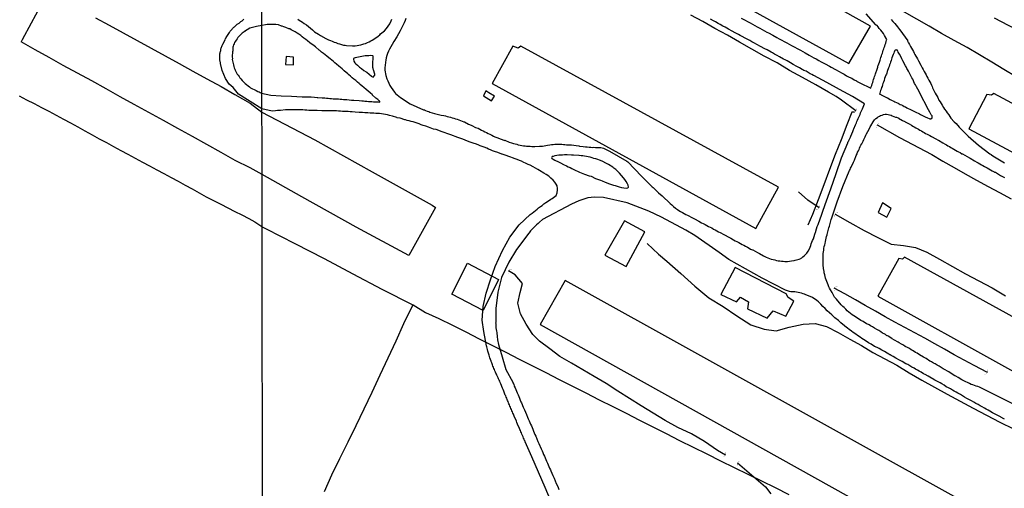
# Model space of a CAD drawing. Units: millimetres. Extents: x 187963 to 190378, y 1654889 to 1657665.
# Drawn here: x 188861 to 189130, y 1656132 to 1656260 of the extents above; entities that cross this region are included whole.
import ezdxf

# ---------------------------------------------------------------- set-up
doc = ezdxf.new("R2010")
doc.units = ezdxf.units.MM
for name, color, linetype in [('EDIFICACAO_REFERENCIAL', 220, 'Continuous'), ('IMAGEM', 7, 'Continuous'), ('V-BUEIRO', 5, 'Continuous'), ('V-EDIFICACAO', 2, 'Continuous'), ('V-LOTE', 1, 'Continuous'), ('V-REFERENCIA', 2, 'Continuous'), ('V-VALETA', 242, 'Continuous'), ('X-LIMITE_1000', 7, 'Continuous')]:
    doc.layers.add(name, color=color, linetype=linetype)
picture_1 = doc.add_image_def('image1.jpg', size_in_pixel=(4018, 4626))

# ---------------------------------------------------------------- blocks, each defined once
blk = doc.blocks.new('305')
at = {"color": 0, "linetype": 'ByBlock', "lineweight": -2, "const_width": 0.05}
blk.add_lwpolyline([(0.73, 0.39, 0.60863), (-0.73, 0.38)], format="xyb", dxfattribs=at)

msp = doc.modelspace()

# ---------------------------------------------------------------- linework, layer by layer
at = {"layer": 'EDIFICACAO_REFERENCIAL'}
msp.add_lwpolyline([(188979.27, 1656185.07), (188983.49, 1656193.53), (188991.98, 1656189.05), (188987.76, 1656180.57)], close=True, dxfattribs=at)
at = {"layer": 'V-EDIFICACAO'}
for points in [[(189023.29, 1656297.51), (189022.25, 1656297), (189021.05, 1656297.55), (189015.53, 1656287.82), (189015.53, 1656287.82), (189015.53, 1656287.82), (189015.53, 1656287.82), (189015.53, 1656287.82), (189087.64, 1656248), (189093.58, 1656258.2), (189093.58, 1656258.2), (189023.29, 1656297.51)], [(188998.1, 1656252.76), (188997.36, 1656252.21), (188995.87, 1656252.76), (188995.87, 1656252.76), (188990.28, 1656242.55), (188990.28, 1656242.55), (188990.28, 1656242.55), (188990.28, 1656242.55), (188990.28, 1656242.55), (189062.24, 1656202.99), (189062.24, 1656202.99), (189062.24, 1656202.99), (189062.24, 1656202.99), (189062.24, 1656202.99), (189068.47, 1656214.26), (189068.47, 1656214.26), (188998.1, 1656252.76)], [(188934, 1656249.89), (188933.77, 1656247.72), (188936, 1656247.61), (188936, 1656247.61), (188936, 1656247.61), (188935.93, 1656249.73), (188935.93, 1656249.73), (188934, 1656249.89)], [(188989.35, 1656240.04), (188988.53, 1656240.54), (188988.53, 1656240.54), (188988.53, 1656240.54), (188987.89, 1656239.17), (188990.1, 1656237.81), (188990.86, 1656239.06), (188990.86, 1656239.06), (188990.86, 1656239.06), (188990.86, 1656239.06), (188990.86, 1656239.06), (188989.35, 1656240.04)], [(189127.31, 1656239.86), (189127.31, 1656239.86), (189127.31, 1656239.86), (189127.31, 1656239.86), (189126.67, 1656239.36), (189125.4, 1656239.51), (189120.46, 1656230.19), (189120.46, 1656230.19), (189120.46, 1656230.19), (189120.46, 1656230.19), (189192.02, 1656191.87), (189192.02, 1656191.87), (189197.56, 1656202.2), (189197.56, 1656202.2), (189127.31, 1656239.86)], [(189096.88, 1656210), (189096.88, 1656210), (189095.65, 1656207.38), (189098.08, 1656206.09), (189099.21, 1656208.43), (189096.88, 1656210)], [(189026.4, 1656205.07), (189021.05, 1656195.69), (189026.84, 1656192.59), (189031.99, 1656202.08), (189031.99, 1656202.08), (189026.4, 1656205.07)], [(189102.91, 1656195.16), (189102.33, 1656194.65), (189101.38, 1656194.77), (189101.38, 1656194.77), (189095.61, 1656184.5), (189166.47, 1656145.22), (189166.47, 1656145.22), (189172.62, 1656156.76), (189172.62, 1656156.76), (189102.91, 1656195.16)], [(189056.63, 1656192.32), (189056.63, 1656192.32), (189052.75, 1656184.98), (189052.75, 1656184.98), (189052.75, 1656184.98), (189056.96, 1656183), (189058.09, 1656184.28), (189058.09, 1656184.28), (189060.27, 1656182.93), (189059.98, 1656181.07), (189065.34, 1656178.53), (189065.34, 1656178.53), (189066.99, 1656180.46), (189070.5, 1656179.05), (189072.67, 1656183.15), (189072.67, 1656183.15), (189072.67, 1656183.15), (189071.08, 1656184.12), (189070.58, 1656185.1), (189056.63, 1656192.32)], [(189010.21, 1656188.75), (189010.21, 1656188.75), (189010.21, 1656188.75), (189003.36, 1656176.74), (189003.36, 1656176.74), (189116.2, 1656113.88), (189116.2, 1656113.88), (189123.05, 1656126.17), (189123.05, 1656126.17), (189010.21, 1656188.75)]]:
    msp.add_lwpolyline(points, close=True, dxfattribs=at)
msp.add_lwpolyline([(188881.84, 1656260.5), (188885.65, 1656258.45), (188889.46, 1656256.4), (188893.27, 1656254.3), (188897.08, 1656252.2), (188900.89, 1656250.1), (188904.7, 1656248), (188908.51, 1656245.9), (188912.32, 1656243.8), (188916.18, 1656241.7), (188919.97, 1656239.54), (188924.14, 1656237.23), (188927.36, 1656234.77), (188941.84, 1656227.17), (188957.49, 1656218.44), (188973.9, 1656209.33), (188974.81, 1656208.72), (188967.52, 1656195.58), (188953.08, 1656203.33), (188938.26, 1656211.61), (188927.38, 1656217.71), (188924.13, 1656219.5), (188920.07, 1656221.55), (188916.24, 1656223.73), (188912.32, 1656225.91), (188908.35, 1656228.09), (188904.34, 1656230.27), (188900.46, 1656232.5), (188896.47, 1656234.64), (188892.48, 1656236.78), (188888.62, 1656238.96), (188884.79, 1656241.14), (188880.89, 1656243.26), (188876.99, 1656245.38), (188873.09, 1656247.5), (188869.21, 1656249.62), (188865.4, 1656251.74), (188861.59, 1656253.92), (188861.64, 1656254), (188861.93, 1656254.6), (188864.44, 1656259.09), (188866.77, 1656263.51)], dxfattribs=at)
at = {"layer": 'V-LOTE'}
for points in [[(188861.07, 1656239.18), (188863.08, 1656238.11), (188865.12, 1656237.07), (188867.14, 1656236.02), (188869.12, 1656234.96), (188871.1, 1656233.9), (188873.12, 1656232.86), (188875.08, 1656231.78), (188877.06, 1656230.71), (188878.98, 1656229.62), (188880.93, 1656228.53), (188882.9, 1656227.47), (188884.86, 1656226.41), (188886.82, 1656225.35), (188888.78, 1656224.29), (188890.74, 1656223.23), (188892.7, 1656222.17), (188894.68, 1656221.12), (188896.65, 1656220.07), (188898.62, 1656219.02), (188900.58, 1656217.97), (188902.51, 1656216.92), (188904.47, 1656215.88), (188906.39, 1656214.83), (188908.32, 1656213.78), (188910.21, 1656212.7), (188912.16, 1656211.65), (188914.1, 1656210.6), (188916.12, 1656209.62), (188918.03, 1656208.64), (188919.94, 1656207.66), (188921.85, 1656206.68), (188923.73, 1656205.7), (188925.44, 1656204.76), (188927.01, 1656203.69), (188927.35, 1656203.44)], [(188928.62, 1656202.84), (188927.35, 1656203.44)], [(188968.71, 1656182.09), (188960.18, 1656186.34), (188952.29, 1656190.54), (188944.4, 1656194.74), (188936.47, 1656198.79), (188928.62, 1656202.84)], [(188944.42, 1656131.18), (188946.44, 1656135.71), (188948.66, 1656140.22), (188950.88, 1656144.73), (188953.12, 1656149.24), (188955.3, 1656153.79), (188957.48, 1656158.34), (188959.64, 1656163.01), (188961.8, 1656167.68), (188963.98, 1656172.35), (188966.16, 1656177.02), (188968.4, 1656181.69), (188968.65, 1656182.13), (188972.05, 1656180.07), (188975.72, 1656178.43), (188979.37, 1656176.58), (188983.02, 1656174.73), (188986.67, 1656172.88), (188990.32, 1656171.03), (188993.97, 1656169.18), (188997.62, 1656167.33), (189001.27, 1656165.48), (189004.92, 1656163.63), (189008.57, 1656161.78), (189012.22, 1656159.93), (189015.87, 1656158.08), (189019.52, 1656156.23), (189023.17, 1656154.38), (189026.82, 1656152.53), (189030.47, 1656150.68), (189034.12, 1656148.83), (189037.79, 1656146.98), (189041.46, 1656145.13), (189045.19, 1656143.28), (189045.19, 1656143.28), (189048.92, 1656141.43), (189052.65, 1656139.59), (189056.38, 1656137.77), (189060.11, 1656135.95), (189063.84, 1656134.11), (189067.57, 1656132.27), (189071.3, 1656130.36)]]:
    msp.add_lwpolyline(points, dxfattribs=at)
at = {"layer": 'V-REFERENCIA'}
for points in [[(189006.49, 1656128.15), (189004.69, 1656132.31), (189002.89, 1656136.47), (189001.09, 1656140.63), (188999.29, 1656144.79), (188999.26, 1656144.8), (188999.24, 1656144.87), (188999.22, 1656144.93), (188999.18, 1656145.04), (188999.15, 1656145.06), (188999.11, 1656145.15), (188998.96, 1656145.49), (188998.83, 1656145.79), (188998.68, 1656146.11), (188998.51, 1656146.52), (188998.38, 1656146.83), (188998.23, 1656147.17), (188998.08, 1656147.47), (188997.95, 1656147.81), (188997.82, 1656148.11), (188997.67, 1656148.39), (188997.16, 1656149.6), (188997.01, 1656150.05), (188996.9, 1656150.35), (188996.88, 1656150.46), (188996.36, 1656151.51), (188996.17, 1656151.98), (188996.04, 1656152.28), (188995.91, 1656152.59), (188995.78, 1656152.93), (188995.65, 1656153.23), (188995.5, 1656153.57), (188995.37, 1656153.87), (188995.22, 1656154.22), (188995.09, 1656154.52), (188994.96, 1656154.82), (188994.84, 1656155.12), (188994.71, 1656155.42), (188994.58, 1656155.72), (188994.47, 1656156.02), (188994.36, 1656156.32), (188994.23, 1656156.63), (188994.08, 1656156.97), (188993.95, 1656157.27), (188993.82, 1656157.53), (188993.42, 1656158.6), (188993.27, 1656159.01), (188993.09, 1656159.35), (188992.64, 1656160.58), (188992.47, 1656160.94), (188992.32, 1656161.27), (188992.15, 1656161.61), (188992.15, 1656161.61), (188992.02, 1656161.91), (188991.85, 1656162.26), (188991.68, 1656162.6), (188991.55, 1656162.9), (188991.4, 1656163.2), (188991.24, 1656163.5), (188991.12, 1656163.8), (188991.01, 1656164.11), (188990.84, 1656164.45), (188990.71, 1656164.75), (188990.58, 1656165.09), (188990.47, 1656165.39), (188990.32, 1656165.74), (188990.22, 1656166.04), (188990.11, 1656166.34), (188990, 1656166.64), (188989.98, 1656166.79), (188989.65, 1656167.67), (188989.53, 1656168.04), (188989.46, 1656168.36), (188989.44, 1656168.42), (188989.1, 1656169.52), (188988.99, 1656169.93), (188988.88, 1656170.34), (188988.8, 1656170.64), (188988.71, 1656170.94), (188987.98, 1656174.87), (188987.49, 1656177.96), (188987.78, 1656181.68), (188988.58, 1656185.35), (188989.76, 1656188.98), (188991.07, 1656192.56), (188993.09, 1656196.95), (188995.11, 1656200.6), (188997.65, 1656203.96), (189000.59, 1656206.81), (189001.18, 1656207.17), (189001.65, 1656207.54), (189002.08, 1656207.93), (189002.51, 1656208.27), (189002.94, 1656208.59), (189003.43, 1656208.94), (189003.9, 1656209.3), (189004.38, 1656209.67), (189004.9, 1656210.03), (189005.07, 1656210.21), (189006.25, 1656211), (189006.63, 1656211.19), (189007.69, 1656212.03), (189008.01, 1656212.74), (189008.03, 1656212.85), (189008.12, 1656213.41), (189008.1, 1656213.97), (189008.01, 1656214.53), (189008.01, 1656214.54), (189008.01, 1656214.65), (189007.75, 1656215.09), (189007.41, 1656215.65), (189006.94, 1656216.16), (189006.25, 1656216.76), (189005.69, 1656217.26), (189005.04, 1656217.71), (189004.38, 1656218.07), (189004.36, 1656218.07), (189003.22, 1656218.83), (189002.68, 1656219.1), (189001.41, 1656219.84), (189000.6, 1656220.24), (189000.1, 1656220.44), (188999.39, 1656220.78), (188998.92, 1656221), (188998.23, 1656221.32), (188997.74, 1656221.56), (188997.03, 1656221.81), (188996.53, 1656222.03), (188995.83, 1656222.29), (188995.31, 1656222.48), (188995.07, 1656222.52), (188993.8, 1656222.97), (188992.99, 1656223.25), (188992.88, 1656223.27), (188991.78, 1656223.73), (188990.92, 1656224.03), (188990.37, 1656224.22), (188989.81, 1656224.46), (188989.25, 1656224.67), (188988.75, 1656224.89), (188988.09, 1656225.14), (188987.53, 1656225.34), (188986.97, 1656225.57), (188986.43, 1656225.79), (188985.68, 1656226.05), (188985.36, 1656226.22), (188984.22, 1656226.58), (188983.47, 1656226.78), (188982.2, 1656227.34), (188981.38, 1656227.61), (188980.89, 1656227.81), (188980.18, 1656228.07), (188979.68, 1656228.28), (188979.68, 1656228.28), (188978.97, 1656228.56), (188978.42, 1656228.77), (188977.9, 1656228.95), (188977.38, 1656229.12), (188976.87, 1656229.31), (188976.35, 1656229.46), (188976.16, 1656229.51), (188974.93, 1656229.96), (188974.18, 1656230.13), (188972.87, 1656230.65), (188972.09, 1656230.95), (188971.41, 1656231.1), (188970.85, 1656231.31), (188970.29, 1656231.51), (188969.73, 1656231.7), (188969.17, 1656231.89), (188968.62, 1656232.06), (188968.1, 1656232.22), (188967.58, 1656232.34), (188967.07, 1656232.47), (188966.55, 1656232.62), (188966.4, 1656232.67), (188965.13, 1656233.08), (188964.32, 1656233.22), (188964.21, 1656233.25), (188963.03, 1656233.61), (188962.21, 1656233.85), (188961.65, 1656233.96), (188961.09, 1656234.06), (188960.53, 1656234.15), (188959.98, 1656234.26), (188959.46, 1656234.34), (188958.94, 1656234.39), (188958.43, 1656234.41), (188957.91, 1656234.45), (188957.4, 1656234.47), (188956.88, 1656234.49), (188956.32, 1656234.52), (188955.83, 1656234.52), (188955.46, 1656234.58), (188954.82, 1656234.6), (188954, 1656234.64), (188953.89, 1656234.65), (188952.8, 1656234.77), (188951.98, 1656234.82), (188951.46, 1656234.84), (188950.95, 1656234.88), (188950.43, 1656234.9), (188949.92, 1656234.94), (188949.4, 1656234.94), (188948.84, 1656234.99), (188948.28, 1656235.03), (188947.72, 1656235.07), (188947.17, 1656235.1), (188946.61, 1656235.12), (188946.05, 1656235.09), (188945.85, 1656235.07), (188944.8, 1656235.07), (188943.98, 1656235.09), (188943.7, 1656235.07), (188942.48, 1656235.16), (188941.66, 1656235.18), (188941.15, 1656235.16), (188940.63, 1656235.18), (188940.12, 1656235.22), (188939.6, 1656235.27), (188939.04, 1656235.31), (188938.48, 1656235.35), (188937.92, 1656235.37), (188937.36, 1656235.37), (188936.81, 1656235.4), (188936.25, 1656235.39), (188936.05, 1656235.38), (188935, 1656235.39), (188934.18, 1656235.37), (188933.82, 1656235.38), (188932.46, 1656235.22), (188931.6, 1656235.16), (188931.05, 1656235.12), (188930.16, 1656235.03), (188927.36, 1656235.67), (188920.94, 1656239.66), (188919.45, 1656241.42), (188918.36, 1656242.37), (188917.41, 1656243.92), (188916.48, 1656246.07), (188916.04, 1656247.98), (188916.03, 1656248.11), (188916.01, 1656248.22), (188915.99, 1656248.33), (188915.95, 1656248.44), (188915.92, 1656248.65), (188915.88, 1656248.87), (188915.86, 1656249.08), (188915.84, 1656249.3), (188915.82, 1656249.56), (188915.82, 1656249.77), (188915.82, 1656249.99), (188915.84, 1656250.2), (188915.86, 1656250.46), (188915.88, 1656250.67), (188915.92, 1656250.89), (188915.95, 1656251.1), (188916.01, 1656251.32), (188916.08, 1656251.58), (188916.12, 1656251.79), (188916.16, 1656252.01), (188916.25, 1656252.22), (188916.31, 1656252.44), (188916.33, 1656252.52), (188916.4, 1656252.69), (188916.51, 1656252.91), (188916.57, 1656253.12), (188916.64, 1656253.27), (188917.28, 1656254.48), (188917.43, 1656254.8), (188917.54, 1656255.06), (188917.54, 1656255.08), (188918.5, 1656256.5), (188918.67, 1656256.82), (188918.83, 1656257.03), (188919, 1656257.23), (188919.21, 1656257.4), (188919.32, 1656257.55), (188919.49, 1656257.72), (188919.71, 1656257.89), (188919.88, 1656258.06), (188920.05, 1656258.23), (188920.2, 1656258.36), (188920.35, 1656258.52), (188920.63, 1656258.71), (188920.8, 1656258.86), (188920.94, 1656258.96), (188921.1, 1656259.07), (188921.28, 1656259.18), (188921.47, 1656259.35), (188921.62, 1656259.5), (188921.77, 1656259.61), (188921.92, 1656259.7), (188922.11, 1656259.85), (188922.24, 1656259.95), (188922.44, 1656260.08)], [(188937.12, 1656260.09), (188937.49, 1656259.85), (188937.97, 1656259.6), (188938.44, 1656259.29), (188938.93, 1656258.95), (188939.51, 1656258.54), (188940.05, 1656258.09), (188940.61, 1656257.64), (188941.12, 1656257.21), (188941.71, 1656256.63), (188942.78, 1656255.98), (188943.36, 1656255.69), (188944.8, 1656254.85), (188945.57, 1656254.5), (188946.05, 1656254.31), (188946.52, 1656254.12), (188947.04, 1656253.88), (188947.55, 1656253.71), (188948.07, 1656253.51), (188948.58, 1656253.39), (188949.1, 1656253.23), (188949.62, 1656253.06), (188950.13, 1656252.98), (188950.45, 1656252.89), (188952.11, 1656252.87), (188952.86, 1656252.87), (188954.34, 1656253.11), (188955.16, 1656253.34), (188955.68, 1656253.51), (188956.17, 1656253.71), (188956.67, 1656253.92), (188957.07, 1656254.18), (188957.48, 1656254.42), (188957.89, 1656254.67), (188958.3, 1656254.91), (188958.7, 1656255.19), (188959.12, 1656255.51), (188959.52, 1656255.81), (188959.78, 1656256.07), (188960.83, 1656256.97), (188961.37, 1656257.53), (188962.25, 1656258.85), (188962.62, 1656259.62), (188962.81, 1656260.14)], [(188966.66, 1656260.26), (188966.44, 1656259.71), (188966.21, 1656259.15), (188965.93, 1656258.59), (188965.63, 1656258.03), (188965.41, 1656257.47), (188965.15, 1656256.97), (188964.64, 1656256.07), (188964.23, 1656255.26), (188963.39, 1656254.05), (188962.9, 1656253.17), (188962.53, 1656252.57), (188962.21, 1656251.97), (188961.91, 1656251.37), (188961.65, 1656250.76), (188961.46, 1656250.16), (188961.29, 1656249.56), (188961.16, 1656248.96), (188961.09, 1656248.4), (188961.07, 1656248.33), (188960.96, 1656246.85), (188960.96, 1656246.19), (188961.16, 1656244.75), (188961.46, 1656243.84), (188961.74, 1656243.24), (188962.02, 1656242.64), (188962.32, 1656242.04), (188962.66, 1656241.44), (188963.11, 1656240.84), (188963.54, 1656240.23), (188963.88, 1656239.81), (188963.88, 1656239.81), (188965.24, 1656238.73), (188967.86, 1656236.97), (188971.48, 1656235.41), (188971.62, 1656235.37), (188971.73, 1656235.33), (188971.84, 1656235.29), (188972.01, 1656235.22), (188972.48, 1656235.05), (188972.96, 1656234.88), (188973.23, 1656234.75), (188974.46, 1656234.41), (188974.52, 1656234.4), (188975.21, 1656234.22), (188976.31, 1656233.94), (188977.04, 1656233.81), (188977.51, 1656233.7), (188977.94, 1656233.59), (188978.37, 1656233.48), (188978.85, 1656233.38), (188979.32, 1656233.2), (188979.79, 1656233.08), (188980.22, 1656232.92), (188980.65, 1656232.82), (188981.12, 1656232.65), (188981.6, 1656232.47), (188982.07, 1656232.28), (188982.5, 1656232.11), (188982.65, 1656232.07), (188983.79, 1656231.44), (188984.52, 1656231.16), (188984.67, 1656231.1), (188985.72, 1656230.58), (188986.41, 1656230.32), (188986.88, 1656230.09), (188987.36, 1656229.83), (188987.83, 1656229.61), (188988.26, 1656229.36), (188988.69, 1656229.14), (188989.16, 1656228.91), (188989.64, 1656228.69), (188990.11, 1656228.41), (188990.58, 1656228.2), (188991.01, 1656228.02), (188991.48, 1656227.85), (188991.55, 1656227.81), (188992.73, 1656227.32), (188993.42, 1656227.08), (188993.57, 1656227.04), (188993.72, 1656227.08), (188994.88, 1656226.52), (188995.57, 1656226.33), (188996.04, 1656226.22), (188996.51, 1656226.09), (188996.94, 1656225.96), (188997.37, 1656225.83), (188997.85, 1656225.73), (188998.32, 1656225.64), (188998.79, 1656225.55), (188999.22, 1656225.53), (188999.65, 1656225.47), (189000.12, 1656225.42), (189000.6, 1656225.42), (189001.07, 1656225.4), (189001.5, 1656225.4), (189001.86, 1656225.4), (189003.22, 1656225.42), (189003.95, 1656225.49), (189004.01, 1656225.49), (189005.33, 1656225.73), (189006.01, 1656225.83), (189006.44, 1656225.89), (189006.92, 1656225.94), (189007.39, 1656225.96), (189007.86, 1656225.96), (189008.33, 1656225.98), (189008.76, 1656225.98), (189009.24, 1656225.96), (189009.71, 1656225.94), (189010.14, 1656225.89), (189010.57, 1656225.85), (189011.04, 1656225.83), (189011.52, 1656225.79), (189011.88, 1656225.79), (189013.23, 1656225.6), (189013.92, 1656225.51), (189014.11, 1656225.47), (189015.08, 1656225.34), (189015.77, 1656225.29), (189016.24, 1656225.25), (189016.72, 1656225.18), (189017.19, 1656225.16), (189017.62, 1656225.12), (189018.05, 1656225.14), (189018.52, 1656225.1), (189019.92, 1656225.09), (189020.66, 1656224.89), (189022.34, 1656224.07), (189027.04, 1656221.37), (189027.32, 1656221.14), (189031.04, 1656217.3), (189033.93, 1656214.36), (189033.97, 1656214.38), (189034.25, 1656214.14), (189034.38, 1656213.99), (189034.89, 1656213.5), (189035.26, 1656213.17), (189035.69, 1656212.74), (189036.68, 1656211.86), (189037.28, 1656211.24), (189038.25, 1656210.42), (189038.87, 1656209.84), (189039.33, 1656209.41), (189039.82, 1656209), (189040.31, 1656208.57), (189040.83, 1656208.16), (189041.26, 1656207.86), (189041.73, 1656207.59), (189042.21, 1656207.35), (189042.68, 1656207.11), (189043.15, 1656206.83), (189043.6, 1656206.6), (189044.98, 1656205.89), (189045.49, 1656205.63), (189046.72, 1656204.94), (189047.45, 1656204.55), (189047.92, 1656204.34), (189048.4, 1656204.08), (189048.87, 1656203.78), (189049.3, 1656203.56), (189049.77, 1656203.31), (189050.25, 1656203.13), (189050.72, 1656202.81), (189051.19, 1656202.58), (189051.62, 1656202.34), (189052.09, 1656202.08), (189052.5, 1656201.87), (189053.51, 1656201.33), (189054.24, 1656200.96), (189054.31, 1656200.92), (189055.45, 1656200.3), (189056.18, 1656199.91), (189056.65, 1656199.63), (189057.12, 1656199.39), (189057.6, 1656199.14), (189058.07, 1656198.88), (189058.54, 1656198.64), (189059.01, 1656198.41), (189059.49, 1656198.13), (189059.96, 1656197.85), (189060.43, 1656197.61), (189060.86, 1656197.38), (189061.34, 1656197.18), (189061.44, 1656197.12), (189062.69, 1656196.41), (189063.25, 1656196.13), (189064.39, 1656195.51), (189065.12, 1656195.16), (189065.59, 1656194.97), (189066.02, 1656194.78), (189066.49, 1656194.62), (189066.97, 1656194.52), (189067.44, 1656194.39), (189067.91, 1656194.28), (189068.34, 1656194.19), (189068.82, 1656194.11), (189069.29, 1656194.07), (189069.76, 1656194.02), (189070.23, 1656194), (189070.66, 1656194), (189070.94, 1656193.98), (189072.04, 1656194.13), (189072.77, 1656194.24), (189073.05, 1656194.3), (189074.15, 1656194.6), (189074.57, 1656194.75), (189074.66, 1656194.88), (189074.83, 1656194.94), (189074.87, 1656195.01), (189075.13, 1656195.23), (189075.5, 1656195.52), (189075.84, 1656195.89), (189076.18, 1656196.25), (189076.59, 1656196.79), (189076.94, 1656197.42), (189077.11, 1656197.89), (189077.26, 1656198.32), (189077.43, 1656198.79), (189077.6, 1656199.27), (189077.78, 1656199.74), (189078.01, 1656200.19), (189078.38, 1656201.46), (189078.63, 1656202.14), (189078.66, 1656202.25), (189079.07, 1656203.48), (189079.3, 1656204.08), (189079.52, 1656204.64), (189079.67, 1656205.11), (189081.21, 1656209.52), (189082.75, 1656213.77), (189082.75, 1656213.77), (189084.22, 1656218.02), (189085.69, 1656222.27), (189087.43, 1656226.35), (189087.41, 1656226.37), (189087.45, 1656226.43), (189087.53, 1656226.69), (189087.6, 1656226.78), (189087.68, 1656226.92), (189087.7, 1656227.03), (189087.77, 1656227.17), (189087.92, 1656227.55), (189088.11, 1656227.94), (189088.22, 1656228.17), (189088.74, 1656229.49), (189088.97, 1656229.96), (189089.06, 1656230.15), (189089.51, 1656231.29), (189089.73, 1656231.78), (189089.88, 1656232.19), (189090.07, 1656232.58), (189090.26, 1656232.97), (189090.39, 1656233.36), (189090.56, 1656233.74), (189090.74, 1656234.13), (189090.87, 1656234.52), (189091.08, 1656234.9), (189091.25, 1656235.29), (189091.4, 1656235.68), (189091.58, 1656236.06), (189091.94, 1656237), (189088.67, 1656238.98), (189085.16, 1656240.91), (189081.65, 1656242.82), (189078.11, 1656244.71), (189077.99, 1656244.75), (189077.54, 1656245), (189077.11, 1656245.24), (189076.53, 1656245.56), (189075.99, 1656245.88), (189075.39, 1656246.14), (189075.11, 1656246.27), (189074.96, 1656246.41), (189074.23, 1656246.83), (189073.48, 1656247.2), (189072.49, 1656247.75), (189071.74, 1656248.18), (189071.31, 1656248.44), (189070.79, 1656248.72), (189070.28, 1656249), (189069.84, 1656249.21), (189068.73, 1656249.84), (189068.14, 1656250.18), (189067.35, 1656250.59), (189066.79, 1656250.89), (189066.43, 1656251.09), (189065.33, 1656251.73), (189064.71, 1656252.03), (189063.53, 1656252.69), (189062.54, 1656253.21), (189061.95, 1656253.54), (189061.16, 1656253.96), (189060.65, 1656254.27), (189059.92, 1656254.65), (189059.38, 1656254.93), (189058.58, 1656255.36), (189058.02, 1656255.69), (189057.53, 1656255.94), (189056.65, 1656256.41), (189055.81, 1656256.83), (189054.84, 1656257.43), (189053.86, 1656257.9), (189053.29, 1656258.24), (189052.52, 1656258.67), (189052, 1656258.97), (189051.23, 1656259.36), (189050.69, 1656259.66), (189049.9, 1656260.09)], [(189058.24, 1656260.41), (189059.32, 1656259.85), (189060, 1656259.49), (189060.69, 1656259.08), (189061.38, 1656258.72), (189062.02, 1656258.37), (189062.67, 1656258.02), (189063.36, 1656257.64), (189064.02, 1656257.3), (189065.29, 1656256.61), (189065.7, 1656256.4), (189066.92, 1656255.73), (189068, 1656255.12), (189068.69, 1656254.74), (189069.37, 1656254.42), (189070.06, 1656254.01), (189070.71, 1656253.64), (189071.39, 1656253.25), (189072.04, 1656252.95), (189072.57, 1656252.68), (189073.97, 1656251.9), (189074.47, 1656251.64), (189075.74, 1656250.93), (189076.81, 1656250.31), (189077.5, 1656249.97), (189078.14, 1656249.6), (189078.79, 1656249.26), (189079.48, 1656248.85), (189080.16, 1656248.5), (189080.85, 1656248.12), (189081.26, 1656247.9), (189082.36, 1656247.28), (189082.81, 1656247.04), (189084.03, 1656246.36), (189085.06, 1656245.8), (189085.71, 1656245.45), (189086.4, 1656245.07), (189087.08, 1656244.68), (189087.77, 1656244.31), (189088.46, 1656243.97), (189089.1, 1656243.58), (189089.1, 1656243.58), (189089.75, 1656243.26), (189089.81, 1656243.22), (189090.65, 1656242.74), (189090.67, 1656242.73), (189093.7, 1656241.24), (189093.81, 1656241.69), (189093.94, 1656242.04), (189094.09, 1656242.43), (189094.22, 1656242.86), (189094.35, 1656243.24), (189094.46, 1656243.63), (189094.56, 1656244.06), (189094.71, 1656244.45), (189094.86, 1656244.83), (189094.95, 1656245.24), (189095.42, 1656246.47), (189095.57, 1656247), (189095.64, 1656247.26), (189095.72, 1656247.45), (189096.07, 1656248.42), (189096.24, 1656248.89), (189096.3, 1656249.3), (189096.45, 1656249.69), (189096.58, 1656250.08), (189096.71, 1656250.46), (189096.84, 1656250.85), (189096.97, 1656251.24), (189097.1, 1656251.62), (189097.23, 1656252.01), (189097.33, 1656252.4), (189097.48, 1656252.79), (189097.64, 1656253.21), (189097.79, 1656253.6), (189097.89, 1656253.99), (189098, 1656254.42), (189098.05, 1656254.57), (189097.42, 1656255.64), (189097.16, 1656256.16), (189096.41, 1656257.08), (189096, 1656257.6), (189095.68, 1656258), (189095.38, 1656258.35), (189095.25, 1656258.46), (189095.18, 1656258.48), (189095.14, 1656258.5), (189095.1, 1656258.57), (189092.45, 1656261.58)], [(189099.21, 1656260.07), (189099.72, 1656259.49), (189100.08, 1656259.1), (189100.26, 1656258.93), (189100.94, 1656258.03), (189101.5, 1656257.3), (189101.63, 1656257.17), (189103.79, 1656254.22), (189103.69, 1656254.14), (189103.76, 1656254.05), (189103.82, 1656253.94), (189103.85, 1656253.88), (189103.98, 1656253.69), (189104.26, 1656253.21), (189104.53, 1656252.7), (189104.82, 1656252.23), (189105.05, 1656251.75), (189105.31, 1656251.28), (189105.55, 1656250.81), (189105.72, 1656250.48), (189106.43, 1656249.26), (189106.71, 1656248.72), (189107.37, 1656247.52), (189107.74, 1656246.81), (189107.74, 1656246.81), (189108, 1656246.34), (189108.27, 1656245.86), (189108.51, 1656245.39), (189108.77, 1656244.92), (189109.03, 1656244.45), (189109.29, 1656243.97), (189109.56, 1656243.5), (189109.84, 1656243.03), (189110.08, 1656242.55), (189110.23, 1656242.08), (189110.4, 1656241.76), (189110.55, 1656241.38), (189111.01, 1656240.49), (189111.31, 1656239.91), (189111.97, 1656238.75), (189112.31, 1656238.04), (189112.62, 1656237.57), (189112.89, 1656237.1), (189113.19, 1656236.64), (189113.58, 1656236.02), (189113.86, 1656235.59), (189114.25, 1656234.99), (189114.57, 1656234.58), (189114.98, 1656234), (189115.3, 1656233.53), (189115.52, 1656233.12), (189116.46, 1656232.13), (189116.98, 1656231.61), (189117.79, 1656230.62), (189120.24, 1656228.15), (189123.11, 1656225.68), (189126.2, 1656223.36), (189126.24, 1656223.38), (189126.41, 1656223.25), (189126.46, 1656223.21), (189126.52, 1656223.19), (189126.65, 1656223.08), (189127.06, 1656222.82), (189127.44, 1656222.54), (189127.9, 1656222.29), (189128.35, 1656222.01), (189128.82, 1656221.73), (189129.27, 1656221.47), (189129.74, 1656221.19), (189130.19, 1656220.93)], [(189109.45, 1656235.4), (189106.98, 1656240.12), (189106.88, 1656240.34), (189106.19, 1656241.63), (189105.89, 1656242.21), (189105.65, 1656242.6), (189105.48, 1656242.98), (189105.31, 1656243.33), (189105.12, 1656243.72), (189104.9, 1656244.1), (189104.73, 1656244.45), (189104.49, 1656244.83), (189104.3, 1656245.22), (189104.15, 1656245.56), (189103.96, 1656245.95), (189103.74, 1656246.34), (189103.55, 1656246.68), (189103.33, 1656247.07), (189103.16, 1656247.39), (189102.47, 1656248.7), (189102.19, 1656249.26), (189102.13, 1656249.37), (189101.48, 1656250.57), (189101.2, 1656251.11), (189101.03, 1656251.43), (189100.99, 1656251.51), (189100.94, 1656251.64), (189100.79, 1656251.64), (189100.71, 1656251.71), (189100.71, 1656251.75), (189100.37, 1656251.64), (189100.22, 1656251.6), (189100.22, 1656251.47), (189100.15, 1656251.43), (189100.15, 1656251.39), (189100.13, 1656251.3), (189100.06, 1656251.17), (189099.93, 1656250.85), (189099.78, 1656250.48), (189099.59, 1656250.03), (189099.44, 1656249.56), (189099.31, 1656249.17), (189099.2, 1656248.79), (189099.08, 1656248.4), (189098.95, 1656248.01), (189098.8, 1656247.63), (189098.67, 1656247.24), (189098.56, 1656246.87), (189098.17, 1656245.84), (189098.02, 1656245.41), (189097.96, 1656245.15), (189097.76, 1656244.81), (189097.46, 1656243.93), (189097.34, 1656243.39), (189097.14, 1656242.9), (189097.01, 1656242.55), (189096.88, 1656242.17), (189096.75, 1656241.78), (189096.63, 1656241.44), (189096.5, 1656241.05), (189096.37, 1656240.66), (189096.26, 1656240.32), (189096.13, 1656239.93), (189096.11, 1656239.91), (189096.09, 1656239.78), (189096.13, 1656239.65), (189096.2, 1656239.61), (189096.41, 1656239.54), (189096.5, 1656239.46), (189096.54, 1656239.44), (189096.65, 1656239.39), (189096.71, 1656239.35), (189096.84, 1656239.31), (189097.23, 1656239.09), (189097.62, 1656238.92), (189097.96, 1656238.73), (189098.24, 1656238.6), (189098.99, 1656238.21), (189099.55, 1656237.93), (189099.94, 1656237.74), (189100.26, 1656237.59), (189101.12, 1656237.16), (189101.7, 1656236.86), (189102.04, 1656236.73), (189102.43, 1656236.51), (189102.82, 1656236.32), (189103.16, 1656236.15), (189103.55, 1656235.93), (189103.93, 1656235.74), (189104.32, 1656235.55), (189104.71, 1656235.37), (189105.1, 1656235.2), (189105.44, 1656235.01), (189105.83, 1656234.84), (189106.21, 1656234.62), (189106.6, 1656234.43), (189106.99, 1656234.24), (189107.22, 1656234.13), (189108.19, 1656233.63), (189108.75, 1656233.39), (189108.98, 1656233.27), (189108.98, 1656233.27), (189109.78, 1656232.92), (189110.1, 1656232.92), (189110.42, 1656233.18), (189110.42, 1656233.44), (189110.4, 1656233.72), (189110.19, 1656234), (189109.78, 1656234.69), (189109.45, 1656235.4)], [(188958.21, 1656245.15), (188957.81, 1656246.25), (188957.78, 1656246.44), (188957.71, 1656246.61), (188957.69, 1656246.9), (188957.61, 1656247.45), (188957.61, 1656248.01), (188957.61, 1656248.57), (188957.72, 1656249.13), (188957.78, 1656249.69), (188957.78, 1656250.01), (188957.69, 1656250.1), (188957.63, 1656250.12), (188957.1, 1656250.16), (188956.54, 1656250.12), (188955.98, 1656250.08), (188955.52, 1656250.08), (188954.6, 1656249.92), (188952.8, 1656249.6), (188952.53, 1656249.49), (188952.39, 1656249.39), (188952.36, 1656249.17), (188952.47, 1656248.62), (188952.77, 1656248.18), (188952.9, 1656248.06), (188953.03, 1656247.97), (188953.48, 1656247.56), (188954.04, 1656247.06), (188954.56, 1656246.64), (188955.18, 1656246.14), (188955.85, 1656245.71), (188956.04, 1656245.63), (188957.26, 1656244.6), (188957.36, 1656244.51), (188957.74, 1656244.25), (188958.18, 1656244.81), (188958.21, 1656245.15)], [(189135.01, 1656153.87), (189123.36, 1656159.68), (189122.89, 1656159.81), (189122.42, 1656159.96), (189121.99, 1656160.11), (189121.56, 1656160.28), (189121.09, 1656160.43), (189120.65, 1656160.64), (189120.1, 1656160.92), (189119.67, 1656161.09), (189119.3, 1656161.29), (189118.72, 1656161.57), (189118.53, 1656161.66), (189117.54, 1656162.3), (189116.87, 1656162.69), (189116.68, 1656162.77), (189115.67, 1656163.41), (189114.98, 1656163.83), (189114.59, 1656164.06), (189114.01, 1656164.4), (189113.45, 1656164.71), (189112.92, 1656165.03), (189112.34, 1656165.37), (189111.8, 1656165.71), (189111.24, 1656166.02), (189110.83, 1656166.25), (189110.3, 1656166.6), (189109.87, 1656166.79), (189109.84, 1656166.79), (189108.79, 1656167.48), (189108.1, 1656167.82), (189108.04, 1656167.85), (189107.03, 1656168.51), (189106.34, 1656168.94), (189105.91, 1656169.16), (189105.57, 1656169.37), (189105.1, 1656169.65), (189104.71, 1656169.88), (189104.21, 1656170.19), (189103.67, 1656170.51), (189103.11, 1656170.79), (189102.58, 1656171.13), (189102.04, 1656171.43), (189101.46, 1656171.78), (189101.2, 1656171.91), (189100.19, 1656172.51), (189099.51, 1656172.89), (189099.44, 1656172.92), (189098.43, 1656173.6), (189098.24, 1656173.73), (189098.13, 1656173.69), (189097.98, 1656173.77), (189097.7, 1656174.01), (189097.31, 1656174.21), (189096.92, 1656174.44), (189096.41, 1656174.79), (189095.85, 1656175.11), (189095.29, 1656175.43), (189094.71, 1656175.75), (189094.17, 1656176.1), (189093.62, 1656176.42), (189093.19, 1656176.68), (189092.59, 1656176.93), (189092.52, 1656176.96), (189091.57, 1656177.6), (189090.93, 1656177.9), (189089.73, 1656178.7), (189089.02, 1656179.13), (189088.63, 1656179.41), (189088.15, 1656179.79), (189087.66, 1656180.16), (189087.26, 1656180.54), (189086.85, 1656180.95), (189086.37, 1656181.43), (189086.05, 1656181.71), (189085.62, 1656182.11), (189085.25, 1656182.63), (189085.17, 1656182.7), (189084.31, 1656183.7), (189083.75, 1656184.24), (189083.1, 1656185.47), (189082.67, 1656186.2), (189082.44, 1656186.67), (189082.22, 1656187.1), (189082.03, 1656187.58), (189081.84, 1656188.05), (189081.64, 1656188.52), (189081.47, 1656188.99), (189081.34, 1656189.42), (189081.21, 1656189.9), (189081.11, 1656190.37), (189080.98, 1656190.84), (189080.92, 1656191.32), (189080.87, 1656191.51), (189080.87, 1656191.51), (189080.64, 1656192.86), (189080.64, 1656193.59), (189080.64, 1656194), (189080.64, 1656194.97), (189080.66, 1656195.7), (189080.7, 1656196.17), (189080.74, 1656196.6), (189080.83, 1656197.08), (189080.87, 1656197.55), (189080.96, 1656198.02), (189081.11, 1656198.49), (189081.21, 1656198.92), (189081.3, 1656199.4), (189081.41, 1656199.87), (189081.49, 1656200.34), (189081.6, 1656200.82), (189081.75, 1656201.29), (189081.75, 1656201.35), (189082.05, 1656202.45), (189082.23, 1656203.18), (189082.36, 1656203.63), (189082.7, 1656204.73), (189082.89, 1656205.46), (189083.04, 1656205.93), (189084.49, 1656210.25), (189086.05, 1656214.44), (189087.81, 1656218.61), (189087.86, 1656218.78), (189088.01, 1656219.04), (189088.18, 1656219.43), (189088.31, 1656219.71), (189088.91, 1656221.06), (189089.19, 1656221.64), (189089.71, 1656222.91), (189089.92, 1656223.36), (189090.09, 1656223.77), (189090.29, 1656224.16), (189090.48, 1656224.54), (189090.63, 1656224.93), (189090.82, 1656225.32), (189090.99, 1656225.7), (189091.19, 1656226.09), (189091.38, 1656226.48), (189091.58, 1656226.86), (189091.77, 1656227.25), (189091.94, 1656227.64), (189092.11, 1656228.03), (189092.35, 1656228.46), (189092.5, 1656228.78), (189093.19, 1656230.06), (189093.51, 1656230.69), (189093.68, 1656231.01), (189094.3, 1656232.06), (189094.71, 1656232.64), (189095.08, 1656233.01), (189095.48, 1656233.31), (189095.68, 1656233.42), (189096.02, 1656233.63), (189096.33, 1656233.81), (189096.76, 1656233.94), (189097.19, 1656234.08), (189097.57, 1656234.15), (189097.96, 1656234.15), (189098.39, 1656234.13), (189098.82, 1656234.02), (189099.21, 1656233.87), (189099.55, 1656233.72), (189100, 1656233.55), (189100.39, 1656233.35), (189100.56, 1656233.38), (189100.66, 1656233.35), (189100.84, 1656233.27), (189101.23, 1656233.16), (189101.25, 1656233.14), (189102.34, 1656232.49), (189102.95, 1656232.17), (189103.05, 1656232.11), (189104.15, 1656231.51), (189104.79, 1656231.14), (189105.18, 1656230.9), (189105.57, 1656230.69), (189105.95, 1656230.47), (189106.34, 1656230.3), (189106.73, 1656230.09), (189107.12, 1656229.85), (189107.5, 1656229.61), (189107.89, 1656229.38), (189108.28, 1656229.16), (189108.66, 1656228.95), (189109.05, 1656228.75), (189109.44, 1656228.54), (189109.82, 1656228.32), (189110.27, 1656228.09), (189111.46, 1656227.42), (189112.06, 1656227.12), (189112.21, 1656227.06), (189113.35, 1656226.33), (189113.99, 1656225.98), (189114.38, 1656225.79), (189114.77, 1656225.55), (189114.77, 1656225.55), (189115.15, 1656225.36), (189115.54, 1656225.12), (189115.9, 1656224.89), (189116.35, 1656224.63), (189116.83, 1656224.39), (189117.26, 1656224.13), (189117.62, 1656223.94), (189118.07, 1656223.68), (189118.55, 1656223.4), (189118.74, 1656223.32), (189120.01, 1656222.61), (189120.61, 1656222.29), (189120.85, 1656222.18), (189122.05, 1656221.43), (189122.68, 1656221.12), (189123.04, 1656220.89), (189123.47, 1656220.63), (189123.9, 1656220.39), (189124.31, 1656220.16), (189124.74, 1656219.94), (189125.13, 1656219.75), (189125.49, 1656219.51), (189125.94, 1656219.28), (189126.37, 1656219), (189126.84, 1656218.74), (189127.34, 1656218.48), (189127.51, 1656218.4), (189127.71, 1656218.31), (189128.54, 1656217.79), (189129.12, 1656217.47), (189129.32, 1656217.38), (189130.24, 1656216.87)], [(189021.14, 1656215.67), (189022.3, 1656215.19), (189022.86, 1656215), (189023.38, 1656214.85), (189023.83, 1656214.74), (189024.97, 1656214.33), (189025.59, 1656214.18), (189026.86, 1656214.03), (189027.31, 1656214.08), (189027.5, 1656214.25), (189027.39, 1656214.79), (189027.39, 1656214.81), (189027.37, 1656214.85), (189027.18, 1656215.21), (189026.84, 1656215.82), (189026.47, 1656216.33), (189026.13, 1656216.78), (189025.61, 1656217.43), (189025.07, 1656218.05), (189024.49, 1656218.63), (189024, 1656219.06), (189023.46, 1656219.49), (189023.23, 1656219.71), (189022.02, 1656220.43), (189021.46, 1656220.69), (189020.33, 1656221.34), (189019.55, 1656221.66), (189019.08, 1656221.81), (189018.56, 1656221.98), (189018.05, 1656222.11), (189017.53, 1656222.28), (189017.02, 1656222.44), (189016.5, 1656222.56), (189015.99, 1656222.65), (189015.51, 1656222.69), (189015.04, 1656222.78), (189014.52, 1656222.85), (189014.01, 1656222.89), (189013.9, 1656222.91), (189012.42, 1656223.04), (189011.92, 1656223.04), (189010.78, 1656223.1), (189009.97, 1656223.06), (189009.45, 1656223.04), (189008.94, 1656223.01), (189008.42, 1656222.95), (189007.9, 1656222.89), (189007.39, 1656222.78), (189006.92, 1656222.67), (189006.65, 1656222.63), (189006.42, 1656222.31), (189006.57, 1656222.13), (189006.61, 1656222.05), (189006.91, 1656221.87), (189007.32, 1656221.66), (189008.39, 1656221.19), (189008.91, 1656220.91), (189009.75, 1656220.44), (189010.53, 1656220.05), (189011, 1656219.83), (189011.52, 1656219.6), (189012.03, 1656219.36), (189012.55, 1656219.1), (189013.06, 1656218.82), (189013.58, 1656218.63), (189014.09, 1656218.39), (189014.57, 1656218.18), (189015.04, 1656218.01), (189015.49, 1656217.77), (189016.72, 1656217.39), (189017.3, 1656217.24), (189018.52, 1656216.63), (189019.3, 1656216.35), (189019.81, 1656216.18), (189020.28, 1656216.03), (189021.14, 1656215.67)], [(189130.19, 1656150.97), (189129.64, 1656151.23), (189129.53, 1656151.27), (189128.71, 1656151.79), (189127.98, 1656152.16), (189126.93, 1656152.69), (189126.2, 1656153.1), (189125.77, 1656153.36), (189125.17, 1656153.68), (189124.71, 1656153.92), (189124.15, 1656154.26), (189123.58, 1656154.58), (189122.97, 1656154.9), (189122.39, 1656155.23), (189121.81, 1656155.55), (189121.19, 1656155.92), (189120.98, 1656156.02), (189119.93, 1656156.62), (189119.3, 1656156.93), (189118.2, 1656157.64), (189117.48, 1656158.02), (189117.04, 1656158.26), (189116.44, 1656158.6), (189116.01, 1656158.88), (189115.41, 1656159.23), (189114.94, 1656159.46), (189114.31, 1656159.8), (189113.69, 1656160.17), (189113.05, 1656160.56), (189112.61, 1656160.81), (189112.61, 1656160.81), (189112.25, 1656160.99), (189111.2, 1656161.61), (189110.47, 1656162.02), (189110.23, 1656162.13), (189109.31, 1656162.68), (189108.53, 1656163.11), (189108.06, 1656163.35), (189107.48, 1656163.72), (189106.86, 1656164.04), (189106.47, 1656164.28), (189105.91, 1656164.6), (189105.5, 1656164.83), (189104.92, 1656165.16), (189104.34, 1656165.48), (189103.76, 1656165.82), (189103.27, 1656166.06), (189102.22, 1656166.68), (189101.5, 1656167.03), (189100.54, 1656167.61), (189099.77, 1656168.08), (189099.42, 1656168.25), (189099.33, 1656168.29), (189099.27, 1656168.34), (189099.01, 1656168.47), (189098.91, 1656168.51), (189098.65, 1656168.66), (189098.13, 1656168.96), (189097.42, 1656169.39), (189096.69, 1656169.8), (189095.94, 1656170.18), (189095.38, 1656170.47), (189094.71, 1656170.79), (189093.75, 1656171.41), (189093.08, 1656171.73), (189092.13, 1656172.4), (189091.21, 1656172.98), (189090.74, 1656173.28), (189090.05, 1656173.75), (189089.58, 1656174.1), (189088.89, 1656174.59), (189088.42, 1656174.91), (189087.73, 1656175.43), (189087.28, 1656175.79), (189086.61, 1656176.31), (189086.5, 1656176.42), (189085.51, 1656177.21), (189084.87, 1656177.86), (189083.88, 1656178.63), (189083.04, 1656179.41), (189082.39, 1656179.97), (189081.8, 1656180.54), (189081.19, 1656181.13), (189080.61, 1656181.73), (189080.01, 1656182.31), (189079.43, 1656182.98), (189079.41, 1656183), (189078.96, 1656183.35), (189077.74, 1656184.13), (189075.76, 1656184.94), (189075.56, 1656185.01), (189075.22, 1656185.12), (189074.75, 1656185.3), (189074.32, 1656185.42), (189073.84, 1656185.53), (189073.37, 1656185.64), (189072.9, 1656185.7), (189072.43, 1656185.73), (189071.8, 1656185.72), (189071.46, 1656185.81), (189070.38, 1656186.12), (189064.05, 1656189.41), (189054.91, 1656194.53), (189052.26, 1656196.4), (189045.63, 1656201.08), (189043.12, 1656202.5), (189036.46, 1656206.1), (189033.07, 1656207.69), (189027.12, 1656210), (189020.68, 1656211.46), (189018.22, 1656211.53), (189016.37, 1656211.39), (189013.93, 1656210.57), (189011.9, 1656209.62), (189004, 1656205.43), (189003.17, 1656204.7), (189003.17, 1656204.7), (189002.79, 1656204.34), (189002.34, 1656203.95), (189001.9, 1656203.5), (189001.48, 1656203.11), (189001.11, 1656202.74), (189000.72, 1656202.36), (189000.36, 1656201.8), (189000.27, 1656201.74), (188996.93, 1656197.29), (188994.82, 1656193.82), (188992.84, 1656189.59), (188991.8, 1656185.56), (188991.27, 1656181.17), (188991.23, 1656177.34), (188991.22, 1656177.3), (188991.2, 1656177.1), (188991.25, 1656177.04), (188991.25, 1656176.83), (188991.27, 1656176.36), (188991.29, 1656175.88), (188991.33, 1656175.41), (188991.42, 1656174.98), (188991.53, 1656174.61), (188991.59, 1656173.39), (188991.72, 1656172.66), (188991.74, 1656172.55), (188992, 1656171.28), (188992.98, 1656167.91), (188993.96, 1656164.53), (188995.85, 1656160.99), (188995.84, 1656160.94), (188995.95, 1656160.88), (188995.97, 1656160.68), (188996.04, 1656160.66), (188996.13, 1656160.45), (188996.3, 1656159.98), (188996.53, 1656159.51), (188996.71, 1656159.03), (188996.92, 1656158.56), (188997.09, 1656158.09), (188997.31, 1656157.61), (188997.54, 1656157.1), (188997.71, 1656156.63), (188997.93, 1656156.15), (188998.1, 1656155.68), (188998.28, 1656155.36), (188998.73, 1656154.22), (188999.09, 1656153.46), (188999.63, 1656152.2), (188999.93, 1656151.47), (189000.12, 1656150.99), (189000.32, 1656150.52), (189000.55, 1656150.05), (189000.75, 1656149.58), (189000.96, 1656149.1), (189001.13, 1656148.63), (189001.35, 1656148.16), (189001.52, 1656147.68), (189001.74, 1656147.21), (189001.91, 1656146.74), (189002.14, 1656146.29), (189002.74, 1656144.85), (189003.02, 1656144.27), (189003.6, 1656142.83), (189003.88, 1656142.27), (189004.1, 1656141.8), (189004.29, 1656141.32), (189004.53, 1656140.85), (189004.72, 1656140.38), (189004.92, 1656139.9), (189005.13, 1656139.43), (189005.32, 1656138.96), (189005.54, 1656138.49), (189005.75, 1656138.01), (189005.95, 1656137.54), (189006.16, 1656137.07), (189006.29, 1656136.81), (189006.83, 1656135.52), (189007.15, 1656134.85), (189007.15, 1656134.85), (189007.75, 1656133.37), (189008.05, 1656132.77), (189008.25, 1656132.25), (189008.44, 1656131.78)]]:
    msp.add_lwpolyline(points, dxfattribs=at)
msp.add_lwpolyline([(188927.25, 1656239.92), (188929.78, 1656239.35), (188932.62, 1656239.22), (188935.46, 1656239.09), (188938.3, 1656238.96), (188938.83, 1656238.96), (188939.3, 1656238.94), (188939.77, 1656238.9), (188940.24, 1656238.9), (188940.72, 1656238.88), (188940.78, 1656238.9), (188941.71, 1656238.81), (188942.44, 1656238.77), (188942.63, 1656238.77), (188943.81, 1656238.66), (188944.5, 1656238.62), (188944.97, 1656238.56), (188945.45, 1656238.53), (188945.92, 1656238.49), (188946.39, 1656238.45), (188946.82, 1656238.41), (188947.29, 1656238.38), (188947.77, 1656238.38), (188948.24, 1656238.34), (188948.71, 1656238.3), (188949.14, 1656238.25), (188949.62, 1656238.21), (188950.09, 1656238.17), (188950.5, 1656238.17), (188951.85, 1656238.04), (188952.43, 1656238.04), (188953.87, 1656237.89), (188954.6, 1656237.82), (188955.07, 1656237.8), (188955.5, 1656237.74), (188955.98, 1656237.72), (188956.45, 1656237.65), (188956.92, 1656237.65), (188957.4, 1656237.63), (188957.87, 1656237.59), (188958.34, 1656237.55), (188958.81, 1656237.52), (188959.01, 1656237.55), (188959.2, 1656237.59), (188959.54, 1656237.48), (188959.59, 1656237.57), (188959.52, 1656237.74), (188959.43, 1656237.74), (188959.39, 1656237.86), (188959.01, 1656238.21), (188958.47, 1656238.58), (188958.4, 1656238.66), (188957.57, 1656239.41), (188957.52, 1656239.45), (188956.94, 1656240.04), (188955.85, 1656240.88), (188955.2, 1656241.44), (188954.75, 1656241.84), (188954.22, 1656242.27), (188953.87, 1656242.57), (188953.42, 1656242.96), (188952.97, 1656243.37), (188952.49, 1656243.76), (188952.02, 1656244.14), (188951.57, 1656244.55), (188951.1, 1656244.96), (188950.82, 1656245.24), (188949.85, 1656246.01), (188949.29, 1656246.57), (188948.34, 1656247.32), (188947.68, 1656247.84), (188947.27, 1656248.23), (188946.82, 1656248.63), (188946.48, 1656248.93), (188946, 1656249.3), (188945.64, 1656249.6), (188945.12, 1656250.01), (188944.63, 1656250.4), (188944.15, 1656250.79), (188943.64, 1656251.15), (188943.16, 1656251.54), (188943.02, 1656251.69), (188941.94, 1656252.53), (188941.62, 1656252.85), (188940.44, 1656253.68), (188939.77, 1656254.22), (188939.3, 1656254.57), (188938.84, 1656254.96), (188938.37, 1656255.32), (188937.94, 1656255.66), (188937.47, 1656256.01), (188936.95, 1656256.31), (188936.44, 1656256.63), (188935.9, 1656256.95), (188935.3, 1656257.25), (188934.93, 1656257.45), (188934.74, 1656257.51), (188933.88, 1656257.84), (188933.32, 1656258.05), (188932.85, 1656258.2), (188932.66, 1656258.24), (188932.66, 1656258.24), (188931.86, 1656258.54), (188931.13, 1656258.65), (188930.66, 1656258.67), (188930.19, 1656258.67), (188929.76, 1656258.67), (188929.28, 1656258.65), (188928.81, 1656258.65), (188928.34, 1656258.59), (188927.34, 1656258.43), (188925.84, 1656258.16), (188924.06, 1656257.68), (188922.55, 1656256.76), (188922.55, 1656256.69), (188922.5, 1656256.67), (188922.4, 1656256.62), (188922.22, 1656256.47), (188921.92, 1656256.26), (188921.64, 1656255.98), (188921.37, 1656255.74), (188921.06, 1656255.42), (188920.78, 1656255.1), (188920.54, 1656254.76), (188920.33, 1656254.41), (188920.11, 1656254.07), (188919.9, 1656253.73), (188919.73, 1656253.38), (188919.6, 1656253.08), (188919.47, 1656252.74), (188919.43, 1656252.44), (188919.41, 1656252.09), (188919.38, 1656251.75), (188919.36, 1656251.4), (188919.35, 1656251.25), (188919.26, 1656249.81), (188919.28, 1656249.3), (188919.26, 1656249.15), (188919.56, 1656247.67), (188919.69, 1656247.19), (188919.79, 1656246.85), (188919.92, 1656246.51), (188920.07, 1656246.16), (188920.2, 1656245.82), (188920.42, 1656245.47), (188920.63, 1656245.13), (188920.89, 1656244.79), (188921.13, 1656244.44), (188921.34, 1656244.1), (188921.62, 1656243.8), (188921.99, 1656243.37), (188922.26, 1656243.07), (188922.69, 1656242.66), (188922.76, 1656242.57), (188923.96, 1656241.63), (188924.26, 1656241.33), (188925.75, 1656240.61), (188926.22, 1656240.4), (188926.56, 1656240.27), (188926.87, 1656240.14)], close=True, dxfattribs=at)
at = {"layer": 'V-VALETA'}
for points in [[(189133.38, 1656244.4), (189130.02, 1656246.38), (189126.71, 1656248.36), (189123.4, 1656250.36), (189119.97, 1656252.36), (189116.44, 1656254.29), (189112.99, 1656256.22), (189109.61, 1656258.17), (189106.23, 1656260.12), (189102.85, 1656262.07), (189099.92, 1656263.94), (189096.65, 1656265.74), (189093.38, 1656267.54), (189090.13, 1656269.3), (189086.82, 1656271.05), (189083.57, 1656272.81), (189080.32, 1656274.57), (189077.07, 1656276.33), (189073.82, 1656278.09), (189070.57, 1656279.85), (189067.06, 1656281.85)], [(189089.61, 1656235.07), (189085.66, 1656237.97), (189084.24, 1656238.99), (189082.17, 1656240.16), (189078.63, 1656242.22), (189075.05, 1656244.17), (189071.51, 1656246.14), (189068.06, 1656248.17), (189064.52, 1656250.03), (189061.18, 1656251.93), (189057.84, 1656253.83), (189054.5, 1656255.73), (189051.07, 1656257.54), (189047.82, 1656259.44), (189044.48, 1656261.23)], [(189127.35, 1656260.51), (189135.24, 1656256.37)], [(189089.25, 1656234.69), (189088.48, 1656234.73), (189087.15, 1656231.3), (189085.55, 1656227.22), (189083.99, 1656223.14), (189082.41, 1656219.04), (189080.83, 1656214.94), (189079.27, 1656210.84), (189077.71, 1656206.77), (189076.47, 1656203.92)], [(189095.4, 1656231.23), (189101.49, 1656227.81), (189110.35, 1656223.14), (189113.4, 1656221.39), (189116.45, 1656219.64), (189119.5, 1656217.89), (189122.55, 1656216.14), (189125.71, 1656214.46), (189128.87, 1656212.78), (189132.03, 1656211.1)], [(189079.58, 1656208.64), (189076.5, 1656210.73), (189073.97, 1656213.01)], [(189083.94, 1656206.91), (189087.97, 1656204.65), (189091.9, 1656202.4), (189095.57, 1656200.56), (189099.24, 1656198.69), (189102.62, 1656198.33), (189105.87, 1656197.78), (189108.96, 1656196.53), (189112.49, 1656194.57), (189116.02, 1656192.57), (189119.58, 1656190.61), (189123.21, 1656188.68), (189126.84, 1656186.75), (189130.46, 1656184.64)], [(189032.62, 1656198.91), (189035.7, 1656196), (189037.96, 1656194.08), (189041.8, 1656190.65), (189045.64, 1656187.22), (189049.48, 1656184.07), (189053.31, 1656181.66), (189057.1, 1656179.16), (189060.89, 1656176.66), (189064.52, 1656175.46), (189067.87, 1656175.08), (189071.37, 1656176.03), (189075.18, 1656176.85), (189078.48, 1656177.07), (189081.61, 1656176.27), (189084.76, 1656174.58), (189087.95, 1656172.81), (189091.16, 1656171.04), (189094.22, 1656169.09), (189097.48, 1656167.38), (189100.78, 1656165.63), (189104.13, 1656163.55), (189107.59, 1656161.62), (189111.05, 1656159.69), (189114.57, 1656157.76), (189118.1, 1656155.83), (189121.65, 1656153.9), (189125.29, 1656151.99), (189128.97, 1656150.11), (189132.65, 1656148.25)], [(189053.96, 1656141.14), (189051.8, 1656142.35), (189048.29, 1656144.8), (189044.66, 1656146.93), (189041.01, 1656148.68), (189037.48, 1656150.55), (189034.23, 1656152.55), (189030.98, 1656154.55), (189027.73, 1656156.55), (189024.57, 1656158.62), (189021.41, 1656160.69), (189018.12, 1656162.54), (189015.03, 1656164.38), (189011.9, 1656166.22), (189008.77, 1656168.06), (189006.03, 1656170.15), (189003.16, 1656172.19), (189001.32, 1656174.04), (188999.52, 1656176.9), (188997.96, 1656179.7), (188997.23, 1656182.61), (188997.94, 1656185.5), (188998.56, 1656187.99), (188996.49, 1656190.35), (188994.67, 1656191.38)], [(189125.56, 1656163.65), (189121.89, 1656165.61), (189119.18, 1656167.05), (189116.45, 1656168.47), (189113.83, 1656170), (189111.13, 1656171.51), (189108.43, 1656173.02), (189105.7, 1656174.5), (189102.95, 1656175.96), (189100.25, 1656177.4), (189097.61, 1656178.91), (189094.97, 1656180.44), (189092.15, 1656181.93), (189089.47, 1656183.53), (189086.61, 1656185.1), (189083.71, 1656186.72)], [(189057.31, 1656138.98), (189061.11, 1656135.74), (189064.89, 1656132.43), (189066.38, 1656130.56)]]:
    msp.add_lwpolyline(points, dxfattribs=at)
at = {"layer": 'X-LIMITE_1000'}
msp.add_line((188928.71, 1654889.88), (188925.91, 1657661.34), dxfattribs=at)

# ---------------------------------------------------------------- block references
at = {"layer": 'V-BUEIRO'}
for p, xscale, yscale, zscale, rotation in [((189088.87, 1656235.43), 0.9999999791044549, 0.9999999791044549, 0.9999999791044549, 233), ((189096.1, 1656230.77), 0.999996924641998, 0.999996924641998, 0.999996924641998, 59.00000000000001), ((189078.83, 1656208.98), 0.9999978650814121, 0.9999978650814121, 0.9999978650814121, 234), ((189084.66, 1656206.51), 0.999996924641998, 0.999996924641998, 0.999996924641998, 59.00000000000001), ((188995.38, 1656190.95), 0.99999959131778, 0.99999959131778, 0.99999959131778, 50), ((189084.44, 1656186.32), 0.999998404928365, 0.999998404928365, 0.999998404928365, 57.00000000000001), ((189124.83, 1656164.06), 0.999996833481994, 0.999996833481994, 0.999996833481994, 241), ((189053.27, 1656141.6), 0.99999690508293, 0.99999690508293, 0.99999690508293, 236), ((189058.08, 1656138.69), 0.9999976337121479, 0.9999976337121479, 0.9999976337121479, 59.00000000000001)]:
    msp.add_blockref('305', p, dxfattribs=dict(at, xscale=xscale, yscale=yscale, zscale=zscale, rotation=rotation))

# ---------------------------------------------------------------- referenced raster images: frames only (the image files are external)
at = {"layer": 'IMAGEM'}
image = msp.add_image(picture_1, insert=(187962.74, 1654888.93), size_in_units=(2410.83, 2775.64), dxfattribs=at)
image.dxf.flags = 7

doc.saveas('drawing.dxf')
